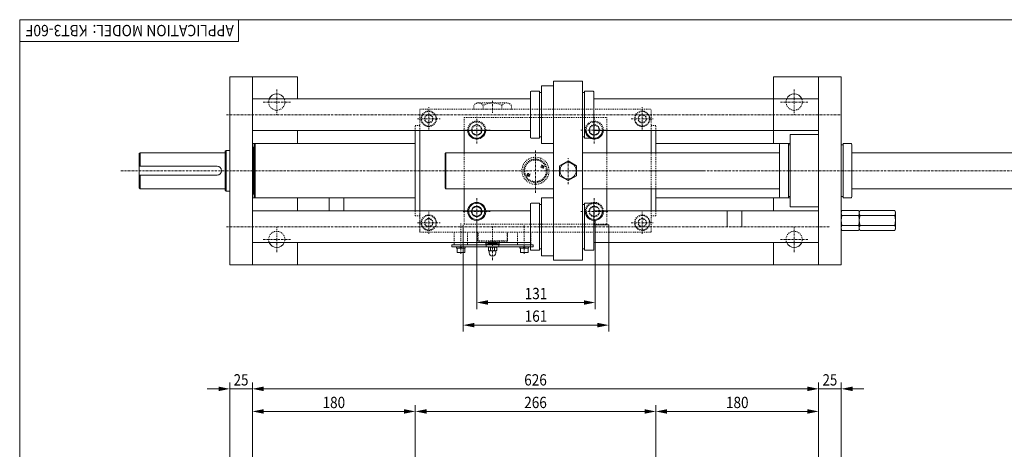
# Model space of a CAD drawing. Units: millimetres. Extents: x 4524 to 6525, y -27799 to -26399.
# Drawn here: x 4524 to 5613, y -26874 to -26399 of the extents above; entities that cross this region are included whole.
import ezdxf
from ezdxf.enums import TextEntityAlignment as Align

# ---------------------------------------------------------------- set-up
doc = ezdxf.new("R2010")
doc.units = ezdxf.units.MM
for name, pattern in [('AUSGEZOGEN', [0]), ('MegaCAD_LTYPE2', [2, 1, -1]), ('MegaCAD_LTYPE4', [4, 2.25, -0.75, 0.25, -0.75])]:
    doc.linetypes.add(name, pattern=pattern)
for name, color, linetype in [('DOORS', 7, 'Continuous'), ('ELECTRICS', 7, 'Continuous'), ('Layer21', 7, 'Continuous'), ('Layer31', 7, 'Continuous'), ('Layer41', 7, 'Continuous'), ('Layer51', 7, 'Continuous'), ('WALL', 7, 'Continuous'), ('WHITE', 7, 'Continuous')]:
    doc.layers.add(name, color=color, linetype=linetype)
doc.styles.add('µ¸¿òÃ¼', font='GULIM.TTC')
doc.dimstyles.new('ISO-25', dxfattribs={"dimtxt": 2.5, "dimasz": 2.5, "dimexe": 1.25, "dimexo": 0.625, "dimtad": 1, "dimtxsty": 'Standard', "dimcen": 2.5, "dimadec": 0, "dimazin": 0, "dimtfac": 1, "dimtmove": 0, "dimatfit": 3, "dimfxl": 0, "dimarcsym": 0})

# ---------------------------------------------------------------- blocks, each defined once
blk = doc.blocks.new('*D31')
at = {"layer": 'Layer51', "linetype": 'AUSGEZOGEN', "lineweight": 0}
for points in [[(5029.8, -26711.7), (5042.3, -26714.2), (5042.3, -26709.2)], [(5160.8, -26711.7), (5148.3, -26709.2), (5148.3, -26714.2)]]:
    blk.add_hatch(color=96, dxfattribs=at).paths.add_polyline_path(points, flags=0)
at = {"layer": 'Layer51', "color": 96, "linetype": 'AUSGEZOGEN', "lineweight": 0}
for p, q in [((5029.8, -26620.9), (5029.8, -26718.9)), ((5160.8, -26620.9), (5160.8, -26718.9)), ((5148.3, -26711.7), (5042.3, -26711.7))]:
    blk.add_line(p, q, dxfattribs=at)
at = {"layer": 'Layer51', "color": 96, "linetype": 'AUSGEZOGEN', "lineweight": 0, "style": 'µ¸¿òÃ¼', "width": 1.117318}
blk.add_text('131', height=12.5, dxfattribs=at).set_placement((5082.8, -26708), (5107.8, -26708), align=Align.FIT)
blk = doc.blocks.new('*D32')
at = {"layer": 'Layer51', "linetype": 'AUSGEZOGEN', "lineweight": 0}
for points in [[(5014.8, -26736.7), (5027.3, -26739.2), (5027.3, -26734.2)], [(5175.8, -26736.7), (5163.3, -26734.2), (5163.3, -26739.2)]]:
    blk.add_hatch(color=96, dxfattribs=at).paths.add_polyline_path(points, flags=0)
at = {"layer": 'Layer51', "color": 96, "linetype": 'AUSGEZOGEN', "lineweight": 0}
for p, q in [((5014.8, -26625.9), (5014.8, -26743.9)), ((5175.8, -26625.9), (5175.8, -26743.9)), ((5027.3, -26736.7), (5163.3, -26736.7))]:
    blk.add_line(p, q, dxfattribs=at)
at = {"layer": 'Layer51', "color": 96, "linetype": 'AUSGEZOGEN', "lineweight": 0, "style": 'µ¸¿òÃ¼', "width": 1.117318}
blk.add_text('161', height=12.5, dxfattribs=at).set_placement((5082.8, -26733), (5107.8, -26733), align=Align.FIT)
blk = doc.blocks.new('*D38')
at = {"layer": 'Layer51', "linetype": 'AUSGEZOGEN', "lineweight": 0}
for points in [[(4961.8, -26832.2), (4974.3, -26834.7), (4974.3, -26829.7)], [(5227.8, -26832.2), (5215.3, -26829.7), (5215.3, -26834.7)]]:
    blk.add_hatch(color=96, dxfattribs=at).paths.add_polyline_path(points, flags=0)
at = {"layer": 'Layer51', "color": 96, "linetype": 'AUSGEZOGEN', "lineweight": 0}
for p, q in [((4961.8, -27025.8), (4961.8, -26825.1)), ((4974.3, -26832.2), (5215.3, -26832.2)), ((5227.8, -27025.8), (5227.8, -26825.1))]:
    blk.add_line(p, q, dxfattribs=at)
at = {"layer": 'Layer51', "color": 96, "linetype": 'AUSGEZOGEN', "lineweight": 0, "style": 'µ¸¿òÃ¼', "width": 1.0005}
blk.add_text('266', height=12.5, dxfattribs=at).set_placement((5082.3, -26828.5), (5107.3, -26828.5), align=Align.FIT)
blk = doc.blocks.new('*D39')
at = {"layer": 'Layer51', "linetype": 'AUSGEZOGEN', "lineweight": 0}
for points in [[(4781.8, -26807.2), (4794.3, -26809.7), (4794.3, -26804.7)], [(5407.8, -26807.2), (5395.3, -26804.7), (5395.3, -26809.7)]]:
    blk.add_hatch(color=96, dxfattribs=at).paths.add_polyline_path(points, flags=0)
at = {"layer": 'Layer51', "color": 96, "linetype": 'AUSGEZOGEN', "lineweight": 0}
for p, q in [((4781.8, -26893.8), (4781.8, -26800.1)), ((5407.8, -26893.8), (5407.8, -26800.1)), ((4794.3, -26807.2), (5395.3, -26807.2))]:
    blk.add_line(p, q, dxfattribs=at)
at = {"layer": 'Layer51', "color": 96, "linetype": 'AUSGEZOGEN', "lineweight": 0, "style": 'µ¸¿òÃ¼', "width": 1.0005}
blk.add_text('626', height=12.5, dxfattribs=at).set_placement((5082.3, -26803.5), (5107.3, -26803.5), align=Align.FIT)
blk = doc.blocks.new('*D52')
at = {"layer": 'Layer51', "linetype": 'AUSGEZOGEN', "lineweight": 0}
for points in [[(5407.8, -26807.2), (5395.3, -26804.7), (5395.3, -26809.7)], [(5432.8, -26807.2), (5445.3, -26809.7), (5445.3, -26804.7)]]:
    blk.add_hatch(color=96, dxfattribs=at).paths.add_polyline_path(points, flags=0)
at = {"layer": 'Layer51', "color": 96, "linetype": 'AUSGEZOGEN', "lineweight": 0}
for p, q in [((5407.8, -26893.8), (5407.8, -26800.1)), ((5432.8, -26893.8), (5432.8, -26800.1)), ((5395.3, -26807.2), (5382.8, -26807.2)), ((5407.8, -26807.2), (5432.8, -26807.2)), ((5445.3, -26807.2), (5457.8, -26807.2))]:
    blk.add_line(p, q, dxfattribs=at)
at = {"layer": 'Layer51', "color": 96, "linetype": 'AUSGEZOGEN', "lineweight": 0, "style": 'µ¸¿òÃ¼', "width": 0.993125}
blk.add_text('25', height=12.5, dxfattribs=at).set_placement((5412.1, -26803.5), (5428.4, -26803.5), align=Align.FIT)
blk = doc.blocks.new('*D53')
at = {"layer": 'Layer51', "linetype": 'AUSGEZOGEN', "lineweight": 0}
for points in [[(4756.8, -26807.2), (4744.3, -26804.7), (4744.3, -26809.7)], [(4781.8, -26807.2), (4794.3, -26809.7), (4794.3, -26804.7)]]:
    blk.add_hatch(color=96, dxfattribs=at).paths.add_polyline_path(points, flags=0)
at = {"layer": 'Layer51', "color": 96, "linetype": 'AUSGEZOGEN', "lineweight": 0}
for p, q in [((4756.8, -26893.8), (4756.8, -26800.1)), ((4781.8, -26893.8), (4781.8, -26800.1)), ((4744.3, -26807.2), (4731.8, -26807.2)), ((4781.8, -26807.2), (4756.8, -26807.2)), ((4794.3, -26807.2), (4806.8, -26807.2))]:
    blk.add_line(p, q, dxfattribs=at)
at = {"layer": 'Layer51', "color": 96, "linetype": 'AUSGEZOGEN', "lineweight": 0, "style": 'µ¸¿òÃ¼', "width": 0.993125}
blk.add_text('25', height=12.5, dxfattribs=at).set_placement((4761.1, -26803.5), (4777.4, -26803.5), align=Align.FIT)
blk = doc.blocks.new('*D54')
at = {"layer": 'Layer51', "linetype": 'AUSGEZOGEN', "lineweight": 0}
for points in [[(5227.8, -26832.2), (5240.3, -26834.7), (5240.3, -26829.7)], [(5407.8, -26832.2), (5395.3, -26829.7), (5395.3, -26834.7)]]:
    blk.add_hatch(color=96, dxfattribs=at).paths.add_polyline_path(points, flags=0)
at = {"layer": 'Layer51', "color": 96, "linetype": 'AUSGEZOGEN', "lineweight": 0}
for p, q in [((5227.8, -27025.8), (5227.8, -26825.1)), ((5240.3, -26832.2), (5395.3, -26832.2)), ((5407.8, -26893.8), (5407.8, -26825.1))]:
    blk.add_line(p, q, dxfattribs=at)
at = {"layer": 'Layer51', "color": 96, "linetype": 'AUSGEZOGEN', "lineweight": 0, "style": 'µ¸¿òÃ¼', "width": 1.008573}
blk.add_text('180', height=12.5, dxfattribs=at).set_placement((5305.3, -26828.5), (5330.3, -26828.5), align=Align.FIT)
blk = doc.blocks.new('*D55')
at = {"layer": 'Layer51', "linetype": 'AUSGEZOGEN', "lineweight": 0}
for points in [[(4781.8, -26832.2), (4794.3, -26834.7), (4794.3, -26829.7)], [(4961.8, -26832.2), (4949.3, -26829.7), (4949.3, -26834.7)]]:
    blk.add_hatch(color=96, dxfattribs=at).paths.add_polyline_path(points, flags=0)
at = {"layer": 'Layer51', "color": 96, "linetype": 'AUSGEZOGEN', "lineweight": 0}
for p, q in [((4781.8, -26893.8), (4781.8, -26825.1)), ((4949.3, -26832.2), (4794.3, -26832.2)), ((4961.8, -27025.8), (4961.8, -26825.1))]:
    blk.add_line(p, q, dxfattribs=at)
at = {"layer": 'Layer51', "color": 96, "linetype": 'AUSGEZOGEN', "lineweight": 0, "style": 'µ¸¿òÃ¼', "width": 1.008573}
blk.add_text('180', height=12.5, dxfattribs=at).set_placement((4859.3, -26828.5), (4884.3, -26828.5), align=Align.FIT)

msp = doc.modelspace()

# ---------------------------------------------------------------- linework, layer by layer
at = {"color": 1, "linetype": 'AUSGEZOGEN', "lineweight": 0}
for p, q in [((5146.751, -26466.94), (5146.751, -26486.44)), ((5089.101, -26478.64), (5089.101, -26486.44)), ((5089.801, -26477.94), (5099.351, -26477.94)), ((5099.351, -26477.94), (5099.351, -26486.44)), ((5099.351, -26479.44), (5101.451, -26479.44)), ((5146.751, -26479.44), (5148.851, -26479.44)), ((5148.851, -26477.94), (5148.851, -26486.44)), ((5148.851, -26477.94), (5158.401, -26477.94)), ((5159.101, -26478.64), (5159.101, -26486.44)), ((4781.751, -26486.44), (5089.101, -26486.44)), ((5089.101, -26486.44), (5089.101, -26521.44)), ((5099.351, -26486.44), (5099.351, -26521.44)), ((5146.751, -26486.44), (5146.751, -26521.44)), ((5148.851, -26486.44), (5148.851, -26521.44)), ((5159.101, -26486.44), (5407.751, -26486.44)), ((5159.101, -26486.44), (5159.101, -26521.44)), ((4781.751, -26521.44), (5089.101, -26521.44)), ((5089.101, -26521.44), (5089.101, -26529.24)), ((5099.351, -26521.44), (5099.351, -26529.94)), ((5146.751, -26521.44), (5146.751, -26545.94)), ((5148.851, -26521.44), (5148.851, -26529.94)), ((5159.101, -26521.44), (5407.751, -26521.44)), ((5159.101, -26521.44), (5159.101, -26529.24)), ((5089.801, -26529.94), (5099.351, -26529.94)), ((5099.351, -26528.44), (5101.451, -26528.44)), ((5146.751, -26528.44), (5148.851, -26528.44)), ((5148.851, -26529.94), (5158.401, -26529.94)), ((5146.751, -26545.94), (5146.751, -26565.94)), ((5146.751, -26565.94), (5146.751, -26585.94)), ((5146.751, -26585.94), (5146.751, -26610.44)), ((5089.101, -26602.64), (5089.101, -26610.44)), ((5089.801, -26601.94), (5099.351, -26601.94)), ((5099.351, -26601.94), (5099.351, -26610.44)), ((5099.351, -26603.44), (5101.451, -26603.44)), ((5146.751, -26603.44), (5148.851, -26603.44)), ((5148.851, -26601.94), (5148.851, -26610.44)), ((5148.851, -26601.94), (5158.401, -26601.94)), ((5159.101, -26602.64), (5159.101, -26610.44)), ((4781.751, -26610.44), (5089.101, -26610.44)), ((5089.101, -26610.44), (5089.101, -26645.44)), ((5099.351, -26610.44), (5099.351, -26645.44)), ((5146.751, -26610.44), (5146.751, -26645.44)), ((5148.851, -26610.44), (5148.851, -26645.44)), ((5159.101, -26610.44), (5407.751, -26610.44)), ((5159.101, -26610.44), (5159.101, -26645.44)), ((4781.751, -26645.44), (5089.101, -26645.44)), ((5089.101, -26645.44), (5089.101, -26653.24)), ((5099.351, -26645.44), (5099.351, -26653.94)), ((5146.751, -26645.44), (5146.751, -26664.94)), ((5148.851, -26645.44), (5148.851, -26653.94)), ((5159.101, -26645.44), (5407.751, -26645.44)), ((5159.101, -26645.44), (5159.101, -26653.24)), ((5089.801, -26653.94), (5099.351, -26653.94)), ((5099.351, -26652.44), (5101.451, -26652.44)), ((5146.751, -26652.44), (5148.851, -26652.44)), ((5148.851, -26653.94), (5158.401, -26653.94))]:
    msp.add_line(p, q, dxfattribs=at)
at = {"color": 7, "linetype": 'MegaCAD_LTYPE2', "lineweight": 0}
for p, q in [((5026.451, -26497.94), (5026.451, -26493.649)), ((5062.851, -26490.94), (5031.651, -26490.94)), ((5036.851, -26497.94), (5036.851, -26493.649)), ((5057.651, -26497.94), (5057.651, -26493.649)), ((5068.051, -26497.94), (5068.051, -26493.649)), ((5068.051, -26497.94), (5026.451, -26497.94))]:
    msp.add_line(p, q, dxfattribs=at)
at = {"color": 1, "linetype": 'MegaCAD_LTYPE4', "lineweight": 0}
for p, q in [((5047.251, -26488.44), (5047.251, -26501.873)), ((5104.419, -26560.358), (5100.67, -26562.522)), ((5103.627, -26563.314), (5101.463, -26559.565)), ((5085.082, -26571.522), (5088.831, -26569.358)), ((5088.039, -26572.314), (5085.874, -26568.565))]:
    msp.add_line(p, q, dxfattribs=at)
at = {"color": 6, "linetype": 'AUSGEZOGEN', "lineweight": 0}
for p, q in [((5364.601, -26536.94), (5364.601, -26545.94)), ((5365.601, -26535.94), (5374.351, -26535.94)), ((5374.351, -26535.94), (5374.351, -26595.94)), ((5374.351, -26537.44), (5376.451, -26537.44)), ((5376.451, -26535.94), (5376.451, -26595.94)), ((5432.751, -26535.94), (5432.751, -26595.94)), ((5432.751, -26537.44), (5434.851, -26537.44)), ((5434.851, -26535.94), (5434.851, -26595.94)), ((5434.851, -26535.94), (5443.601, -26535.94)), ((5444.601, -26536.94), (5444.601, -26594.94)), ((4995.751, -26545.94), (5114.751, -26545.94)), ((5146.751, -26545.94), (5364.601, -26545.94)), ((5364.601, -26545.94), (5364.601, -26585.94)), ((5444.601, -26545.94), (5973.606, -26545.94)), ((4995.751, -26585.94), (5114.751, -26585.94)), ((5146.751, -26585.94), (5364.601, -26585.94)), ((5364.601, -26585.94), (5364.601, -26594.94)), ((5444.601, -26585.94), (5973.606, -26585.94)), ((5365.601, -26595.94), (5374.351, -26595.94)), ((5374.351, -26594.44), (5376.451, -26594.44)), ((5432.751, -26594.44), (5434.851, -26594.44)), ((5434.851, -26595.94), (5443.601, -26595.94))]:
    msp.add_line(p, q, dxfattribs=at)
at = {"color": 7, "linetype": 'AUSGEZOGEN', "lineweight": 0}
for p, q in [((4756.751, -26543.44), (4752.751, -26543.44)), ((4756.751, -26588.44), (4752.751, -26588.44)), ((5007.551, -26651.44), (5007.551, -26649.94)), ((5012.687, -26651.44), (5011.187, -26649.94)), ((5016.951, -26651.44), (5016.951, -26649.94)), ((5077.551, -26651.44), (5077.551, -26649.94)), ((5082.687, -26651.44), (5081.187, -26649.94)), ((5086.951, -26651.44), (5086.951, -26649.94))]:
    msp.add_line(p, q, dxfattribs=at)
for centre, start, end in [((4808.751, -26489.94), 22.88538, 157.11462), ((5380.751, -26489.94), 22.88538, 157.11462), ((4808.751, -26641.94), 202.88538, 337.11462), ((5380.751, -26641.94), 202.88538, 337.11462)]:
    msp.add_arc(centre, 9, start, end, dxfattribs=at)
at = {"color": 1, "linetype": 'AUSGEZOGEN', "lineweight": 0}
for centre, start, end in [((5090.821, -26479.66), 120.671998, 149.329), ((5157.38, -26479.66), 30.670599, 59.328601), ((5090.821, -26528.22), 210.671, 239.328999), ((5157.38, -26528.22), 300.672, 329.329001), ((5090.821, -26603.66), 120.671998, 149.329), ((5157.38, -26603.66), 30.670599, 59.328601), ((5090.821, -26652.22), 210.671, 239.328999), ((5157.38, -26652.22), 300.672, 329.329001)]:
    msp.add_arc(centre, 2, start, end, dxfattribs=at)
at = {"color": 7, "linetype": 'MegaCAD_LTYPE2', "lineweight": 0}
for centre, radius, start, end in [((4808.751, -26489.94), 9, 157.11462, 0), ((4808.751, -26489.94), 9, 0, 22.88538), ((5031.651, -26497.284), 6.345, 34.957054, 145.042946), ((5047.251, -26512.254), 21.315, 60.795564, 119.204436), ((5062.851, -26497.284), 6.345, 34.957054, 145.042946), ((5380.751, -26489.94), 9, 157.11462, 0), ((5380.751, -26489.94), 9, 0, 22.88538), ((4808.751, -26641.94), 9, 0, 202.88538), ((5380.751, -26641.94), 9, 0, 202.88538), ((4808.751, -26641.94), 9, 337.11462, 360), ((5380.751, -26641.94), 9, 337.11462, 0)]:
    msp.add_arc(centre, radius, start, end, dxfattribs=at)
at = {"color": 6, "linetype": 'AUSGEZOGEN', "lineweight": 0}
for centre, start, end in [((5366.423, -26537.763), 114.294999, 155.704995), ((5442.778, -26537.763), 24.2953, 65.705102), ((5366.423, -26594.117), 204.295005, 245.705001), ((5442.778, -26594.117), 294.295001, 335.705)]:
    msp.add_arc(centre, 2, start, end, dxfattribs=at)
at = {"layer": 'DOORS', "color": 7, "linetype": 'AUSGEZOGEN', "lineweight": 0}
for p, q in [((4524.5, -27798.828), (4524.5, -26398.828)), ((4524.5, -26398.828), (6524.5, -26398.828)), ((4766.455, -26422.828), (4766.455, -26398.828)), ((4766.455, -26422.828), (4524.5, -26422.828))]:
    msp.add_line(p, q, dxfattribs=at)
at = {"layer": 'DOORS', "color": 1, "linetype": 'MegaCAD_LTYPE2', "lineweight": 0}
msp.add_line((5047.251, -26645.44), (5047.251, -26627.318), dxfattribs=at)
at = {"layer": 'DOORS', "color": 1, "linetype": 'MegaCAD_LTYPE4', "lineweight": 0}
msp.add_line((5047.251, -26664.94), (5047.251, -26645.44), dxfattribs=at)
at = {"layer": 'ELECTRICS', "color": 7, "linetype": 'AUSGEZOGEN', "lineweight": 0}
for p, q in [((4756.751, -26669.94), (4756.751, -26461.94)), ((4756.751, -26461.94), (4831.751, -26461.94)), ((4781.751, -26486.44), (4781.751, -26461.94)), ((4831.751, -26466.44), (4831.751, -26461.94)), ((5357.751, -26486.44), (5357.751, -26461.94)), ((5357.751, -26461.94), (5432.751, -26461.94)), ((5407.751, -26486.44), (5407.751, -26461.94)), ((5432.751, -26669.94), (5432.751, -26461.94)), ((4831.751, -26486.44), (4831.751, -26466.44)), ((5101.451, -26471.94), (5114.751, -26471.94)), ((5101.451, -26471.94), (5101.451, -26486.44)), ((5114.751, -26486.44), (5114.751, -26466.94)), ((5114.751, -26466.94), (5146.751, -26466.94)), ((5146.751, -26486.44), (5146.751, -26466.94)), ((4781.751, -26521.44), (4781.751, -26486.44)), ((4831.751, -26486.44), (4831.751, -26486.44)), ((5101.451, -26486.44), (5101.451, -26521.44)), ((5114.751, -26521.44), (5114.751, -26486.44)), ((5146.751, -26521.44), (5146.751, -26486.44)), ((5357.751, -26496.44), (5357.751, -26486.44)), ((5407.751, -26521.44), (5407.751, -26486.44)), ((5357.751, -26521.44), (5357.751, -26496.44)), ((5114.751, -26521.44), (5114.751, -26506.94)), ((5146.751, -26521.44), (5146.751, -26506.94)), ((4781.751, -26610.44), (4781.751, -26521.44)), ((4831.751, -26535.94), (4831.751, -26521.44)), ((4831.751, -26521.44), (4831.751, -26521.44)), ((4961.751, -26610.44), (4961.751, -26521.44)), ((4961.751, -26521.44), (4961.751, -26521.44)), ((4961.751, -26610.44), (4961.751, -26521.44)), ((4966.751, -26610.44), (4966.751, -26521.44)), ((4966.751, -26521.44), (4966.751, -26521.44)), ((4966.751, -26610.44), (4966.751, -26521.44)), ((5015.751, -26545.94), (5015.751, -26521.44)), ((5101.451, -26521.44), (5101.451, -26535.94)), ((5114.751, -26545.94), (5114.751, -26521.44)), ((5114.751, -26545.94), (5114.751, -26521.44)), ((5146.751, -26545.94), (5146.751, -26521.44)), ((5146.751, -26545.94), (5146.751, -26521.44)), ((5173.751, -26545.94), (5173.751, -26521.44)), ((5222.751, -26545.94), (5222.751, -26521.44)), ((5227.751, -26545.94), (5227.751, -26521.44)), ((5357.751, -26535.94), (5357.751, -26521.44)), ((5376.451, -26525.94), (5407.751, -26525.94)), ((5376.451, -26525.94), (5376.451, -26605.94)), ((5407.751, -26610.44), (5407.751, -26521.44)), ((4781.751, -26535.94), (4961.751, -26535.94)), ((4783.751, -26536.94), (4784.751, -26535.94)), ((4783.751, -26594.94), (4783.751, -26536.94)), ((4784.751, -26535.94), (4961.751, -26535.94)), ((4784.751, -26535.94), (4784.751, -26595.94)), ((5101.451, -26535.94), (5114.751, -26535.94)), ((5227.751, -26535.94), (5376.451, -26535.94)), ((4656.751, -26546.94), (4657.751, -26545.94)), ((4656.751, -26584.94), (4656.751, -26546.94)), ((4657.751, -26545.94), (4751.751, -26545.94)), ((4657.751, -26545.94), (4657.751, -26560.94)), ((4752.751, -26543.44), (4751.751, -26544.44)), ((4751.751, -26544.44), (4751.751, -26587.44)), ((4752.751, -26543.44), (4752.751, -26588.44)), ((4781.751, -26540.94), (4782.751, -26539.94)), ((4781.751, -26590.94), (4781.751, -26540.94)), ((4782.751, -26539.94), (4783.751, -26539.94)), ((4782.751, -26539.94), (4782.751, -26591.94)), ((5114.751, -26585.94), (5114.751, -26545.94)), ((5114.751, -26585.94), (5114.751, -26545.94)), ((5146.751, -26585.94), (5146.751, -26545.94)), ((5146.751, -26585.94), (5146.751, -26545.94)), ((4656.751, -26560.94), (4742.751, -26560.94)), ((4656.751, -26570.94), (4742.751, -26570.94)), ((4657.751, -26570.94), (4657.751, -26585.94)), ((4656.751, -26584.94), (4657.751, -26585.94)), ((4657.751, -26585.94), (4751.751, -26585.94)), ((4752.751, -26588.44), (4751.751, -26587.44)), ((4782.751, -26591.94), (4781.751, -26590.94)), ((4782.751, -26591.94), (4783.751, -26591.94)), ((5015.751, -26610.44), (5015.751, -26585.94)), ((5114.751, -26610.44), (5114.751, -26585.94)), ((5114.751, -26610.44), (5114.751, -26585.94)), ((5146.751, -26610.44), (5146.751, -26585.94)), ((5146.751, -26610.44), (5146.751, -26585.94)), ((5173.751, -26610.44), (5173.751, -26585.94)), ((5222.751, -26610.44), (5222.751, -26585.94)), ((5227.751, -26610.44), (5227.751, -26585.94)), ((4781.751, -26595.94), (4961.751, -26595.94)), ((4783.751, -26594.94), (4784.751, -26595.94)), ((4784.751, -26595.94), (4961.751, -26595.94)), ((4831.751, -26610.44), (4831.751, -26595.94)), ((4866.751, -26610.44), (4866.751, -26595.94)), ((4882.751, -26610.44), (4882.751, -26595.94)), ((5101.451, -26595.94), (5114.751, -26595.94)), ((5101.451, -26595.94), (5101.451, -26610.44)), ((5227.751, -26595.94), (5376.451, -26595.94)), ((5357.751, -26610.44), (5357.751, -26595.94)), ((4781.751, -26645.44), (4781.751, -26610.44)), ((4831.751, -26610.44), (4831.751, -26610.44)), ((4866.751, -26610.44), (4866.751, -26610.44)), ((4882.751, -26610.44), (4882.751, -26610.44)), ((4961.751, -26610.44), (4961.751, -26610.44)), ((4966.751, -26610.44), (4966.751, -26610.44)), ((5101.451, -26610.44), (5101.451, -26645.44)), ((5114.751, -26645.44), (5114.751, -26610.44)), ((5114.751, -26624.94), (5114.751, -26610.44)), ((5146.751, -26645.44), (5146.751, -26610.44)), ((5146.751, -26624.94), (5146.751, -26610.44)), ((5306.751, -26627.94), (5306.751, -26610.44)), ((5306.751, -26610.44), (5306.751, -26610.44)), ((5322.751, -26627.94), (5322.751, -26610.44)), ((5322.751, -26610.44), (5322.751, -26610.44)), ((5357.751, -26610.44), (5357.751, -26610.44)), ((5376.451, -26605.94), (5407.751, -26605.94)), ((5407.751, -26645.44), (5407.751, -26610.44)), ((5159.101, -26625.94), (5175.751, -26625.94)), ((5357.751, -26627.94), (5357.751, -26627.658)), ((4781.751, -26669.94), (4781.751, -26645.44)), ((4831.751, -26669.94), (4831.751, -26645.44)), ((4831.751, -26645.44), (4831.751, -26645.44)), ((5004.751, -26647.94), (5004.751, -26645.44)), ((5019.751, -26647.94), (5019.751, -26645.44)), ((5039.751, -26647.94), (5039.751, -26645.44)), ((5039.751, -26646.94), (5054.751, -26646.94)), ((5042.251, -26646.44), (5052.251, -26646.44)), ((5042.251, -26646.94), (5042.251, -26646.44)), ((5052.251, -26646.94), (5052.251, -26646.44)), ((5054.751, -26647.94), (5054.751, -26645.44)), ((5074.751, -26647.94), (5074.751, -26645.44)), ((5089.751, -26647.94), (5089.751, -26645.44)), ((5101.451, -26645.44), (5101.451, -26659.94)), ((5114.751, -26664.94), (5114.751, -26645.44)), ((5146.751, -26664.94), (5146.751, -26645.44)), ((5357.751, -26669.94), (5357.751, -26645.44)), ((5357.751, -26645.44), (5357.751, -26645.44)), ((5407.751, -26669.94), (5407.751, -26645.44)), ((5002.299, -26647.94), (5092.202, -26647.94)), ((5002.299, -26649.94), (5002.299, -26647.94)), ((5002.299, -26649.94), (5092.202, -26649.94)), ((5040.251, -26649.94), (5040.251, -26647.94)), ((5042.251, -26650.44), (5042.251, -26649.94)), ((5042.251, -26650.44), (5052.251, -26650.44)), ((5052.251, -26650.44), (5052.251, -26649.94)), ((5054.251, -26649.94), (5054.251, -26647.94)), ((5092.202, -26649.94), (5092.202, -26647.94)), ((5101.451, -26659.94), (5114.751, -26659.94)), ((5114.751, -26664.94), (5146.751, -26664.94)), ((4756.751, -26669.94), (4831.751, -26669.94)), ((4831.751, -26669.94), (5357.751, -26669.94)), ((5357.751, -26669.94), (5432.751, -26669.94))]:
    msp.add_line(p, q, dxfattribs=at)
at = {"layer": 'ELECTRICS', "color": 1, "linetype": 'MegaCAD_LTYPE4', "lineweight": 0}
for p, q in [((4808.751, -26486.44), (4808.751, -26475.94)), ((5380.751, -26486.44), (5380.751, -26475.94)), ((4793.751, -26489.94), (4823.751, -26489.94)), ((5365.751, -26489.94), (5395.751, -26489.94)), ((4753, -26503.94), (5432.751, -26503.94)), ((5094.751, -26545.94), (5094.751, -26543.264)), ((5094.751, -26585.94), (5094.751, -26545.94)), ((4636.375, -26565.94), (5988.792, -26565.94)), ((5222.751, -26565.94), (5279.983, -26565.94)), ((5224.751, -26565.94), (5261.983, -26565.94)), ((5094.751, -26590.264), (5094.751, -26585.94)), ((4753, -26627.94), (5420.363, -26627.94)), ((5380.751, -26645.44), (5380.751, -26627.94)), ((4793.751, -26641.94), (4823.751, -26641.94)), ((4808.751, -26655.94), (4808.751, -26645.44)), ((5365.751, -26641.94), (5395.751, -26641.94)), ((5380.751, -26655.94), (5380.751, -26645.44))]:
    msp.add_line(p, q, dxfattribs=at)
at = {"layer": 'ELECTRICS', "color": 1, "linetype": 'MegaCAD_LTYPE2', "lineweight": 0}
for p, q in [((4808.751, -26503.94), (4808.751, -26486.44)), ((5380.751, -26503.94), (5380.751, -26486.44)), ((4808.751, -26645.44), (4808.751, -26627.94))]:
    msp.add_line(p, q, dxfattribs=at)
at = {"layer": 'ELECTRICS', "color": 7, "linetype": 'MegaCAD_LTYPE2', "lineweight": 0}
for p, q in [((4966.751, -26521.44), (4966.751, -26497.94)), ((4966.751, -26521.44), (4966.751, -26497.94)), ((4966.751, -26497.94), (5222.751, -26497.94)), ((5222.751, -26521.44), (5222.751, -26497.94)), ((4961.751, -26515.94), (4966.751, -26515.94)), ((4961.751, -26521.44), (4961.751, -26515.94)), ((5015.751, -26506.94), (5173.751, -26506.94)), ((5015.751, -26521.44), (5015.751, -26506.94)), ((5173.751, -26521.44), (5173.751, -26506.94)), ((5222.751, -26515.94), (5227.751, -26515.94)), ((5227.751, -26521.44), (5227.751, -26515.94)), ((4966.751, -26521.44), (4966.751, -26521.44)), ((5015.751, -26585.94), (5015.751, -26545.94)), ((5173.751, -26585.94), (5173.751, -26545.94)), ((5222.751, -26585.94), (5222.751, -26545.94)), ((5227.751, -26585.94), (5227.751, -26545.94)), ((4961.751, -26615.94), (4961.751, -26610.44)), ((4966.751, -26610.44), (4966.751, -26610.44)), ((4966.751, -26610.44), (4966.751, -26633.94)), ((4966.751, -26633.94), (4966.751, -26610.44)), ((5015.751, -26624.94), (5015.751, -26610.44)), ((5173.751, -26624.94), (5173.751, -26610.44)), ((5222.751, -26633.94), (5222.751, -26610.44)), ((5227.751, -26615.94), (5227.751, -26610.44)), ((4961.751, -26615.94), (4966.751, -26615.94)), ((5015.751, -26624.94), (5173.751, -26624.94)), ((5222.751, -26615.94), (5227.751, -26615.94)), ((4966.751, -26633.94), (5222.751, -26633.94)), ((5004.751, -26645.44), (5004.751, -26633.94)), ((5019.751, -26645.44), (5019.751, -26633.94)), ((5030.751, -26643.44), (5030.751, -26633.94)), ((5031.251, -26643.94), (5031.251, -26633.94)), ((5063.251, -26643.94), (5063.251, -26633.94)), ((5063.751, -26643.44), (5063.751, -26633.94)), ((5074.751, -26645.44), (5074.751, -26633.94)), ((5089.751, -26645.44), (5089.751, -26633.94)), ((5030.751, -26643.44), (5031.251, -26643.94)), ((5047.251, -26643.44), (5030.751, -26643.44)), ((5047.251, -26643.94), (5031.251, -26643.94)), ((5039.751, -26645.44), (5039.751, -26643.94)), ((5063.751, -26643.44), (5047.251, -26643.44)), ((5063.251, -26643.94), (5047.251, -26643.94)), ((5054.751, -26645.44), (5054.751, -26643.94)), ((5063.251, -26643.94), (5054.751, -26643.94)), ((5063.251, -26643.94), (5063.751, -26643.44))]:
    msp.add_line(p, q, dxfattribs=at)
at = {"layer": 'ELECTRICS', "color": 6, "linetype": 'AUSGEZOGEN', "lineweight": 0}
for p, q in [((4994.751, -26546.94), (4995.751, -26545.94)), ((4994.751, -26584.94), (4994.751, -26546.94)), ((4995.751, -26545.94), (4995.751, -26585.94)), ((4994.751, -26584.94), (4995.751, -26585.94))]:
    msp.add_line(p, q, dxfattribs=at)
at = {"layer": 'Layer21', "color": 1, "linetype": 'MegaCAD_LTYPE2', "lineweight": 0}
for p, q in [((5012.251, -26645.44), (5012.251, -26624.44)), ((5082.251, -26645.44), (5082.251, -26624.94))]:
    msp.add_line(p, q, dxfattribs=at)
at = {"layer": 'Layer21', "color": 1, "linetype": 'MegaCAD_LTYPE4', "lineweight": 0}
for p, q in [((5012.251, -26657.94), (5012.251, -26645.44)), ((5082.251, -26657.94), (5082.251, -26645.44))]:
    msp.add_line(p, q, dxfattribs=at)
at = {"layer": 'Layer21', "color": 7, "linetype": 'MegaCAD_LTYPE2', "lineweight": 0}
for centre, radius in [((5094.751, -26565.94), 15), ((5094.751, -26565.94), 13), ((5094.751, -26565.94), 12), ((5102.545, -26561.44), 1.4), ((5086.956, -26570.44), 1.4)]:
    msp.add_circle(centre, radius, dxfattribs=at)
at = {"layer": 'Layer21', "color": 7, "linetype": 'AUSGEZOGEN', "lineweight": 0}
msp.add_arc((4742.751, -26565.94), 5, 270, 90, dxfattribs=at)
at = {"layer": 'Layer31', "color": 7, "linetype": 'AUSGEZOGEN', "lineweight": 0}
for centre, radius, start, end in [((5043.651, -26645.729), 1, 163.198162, 180.000009), ((5042.851, -26646.241), 0.2, 180.000009, 269.999991), ((5051.651, -26646.241), 0.2, 269.999991, 0.000004), ((5050.851, -26645.729), 1, 0.000004, 16.801838)]:
    msp.add_arc(centre, radius, start, end, dxfattribs=at)
at = {"layer": 'Layer31', "color": 7, "linetype": 'MegaCAD_LTYPE2', "lineweight": 0}
for centre, start, end in [((5043.651, -26645.729), 116.426451, 163.198162), ((5050.851, -26645.729), 16.801838, 63.573552)]:
    msp.add_arc(centre, 1, start, end, dxfattribs=at)
at = {"layer": 'WALL', "color": 7, "linetype": 'MegaCAD_LTYPE2', "lineweight": 0}
for p, q in [((4976.751, -26503.821), (4972.751, -26506.13)), ((4972.751, -26506.13), (4972.751, -26510.749)), ((4980.751, -26506.13), (4976.751, -26503.821)), ((4980.751, -26510.749), (4980.751, -26506.13)), ((5212.751, -26503.821), (5208.751, -26506.13)), ((5208.751, -26506.13), (5208.751, -26510.749)), ((5216.751, -26506.13), (5212.751, -26503.821)), ((5216.751, -26510.749), (5216.751, -26506.13)), ((4972.751, -26510.749), (4976.751, -26513.059)), ((4976.751, -26513.059), (4980.751, -26510.749)), ((5029.751, -26515.166), (5024.751, -26518.053)), ((5034.751, -26518.053), (5029.751, -26515.166)), ((5159.751, -26515.166), (5154.751, -26518.053)), ((5164.751, -26518.053), (5159.751, -26515.166)), ((5208.751, -26510.749), (5212.751, -26513.059)), ((5212.751, -26513.059), (5216.751, -26510.749)), ((5024.751, -26518.053), (5024.751, -26521.44)), ((5034.751, -26521.44), (5034.751, -26518.053)), ((5154.751, -26518.053), (5154.751, -26521.44)), ((5164.751, -26521.44), (5164.751, -26518.053)), ((5159.751, -26605.166), (5154.751, -26608.053)), ((5154.751, -26608.053), (5154.751, -26610.44)), ((5154.751, -26610.44), (5154.751, -26613.827)), ((5154.751, -26613.827), (5159.751, -26616.713)), ((5164.751, -26608.053), (5159.751, -26605.166)), ((5159.751, -26616.713), (5164.751, -26613.827)), ((5164.751, -26610.44), (5164.751, -26608.053)), ((5164.751, -26613.827), (5164.751, -26610.44)), ((4976.751, -26618.821), (4972.751, -26621.13)), ((4972.751, -26621.13), (4972.751, -26625.749)), ((4972.751, -26625.749), (4976.751, -26628.059)), ((4980.751, -26621.13), (4976.751, -26618.821)), ((4976.751, -26628.059), (4980.751, -26625.749)), ((4980.751, -26625.749), (4980.751, -26621.13)), ((5212.751, -26618.821), (5208.751, -26621.13)), ((5208.751, -26621.13), (5208.751, -26625.749)), ((5208.751, -26625.749), (5212.751, -26628.059)), ((5216.751, -26621.13), (5212.751, -26618.821)), ((5212.751, -26628.059), (5216.751, -26625.749)), ((5216.751, -26625.749), (5216.751, -26621.13)), ((5046.751, -26643.897), (5046.751, -26644.278)), ((5046.751, -26644.278), (5047.751, -26644.278)), ((5047.751, -26643.897), (5047.751, -26644.278))]:
    msp.add_line(p, q, dxfattribs=at)
at = {"layer": 'WALL', "color": 7, "linetype": 'AUSGEZOGEN', "lineweight": 0}
for p, q in [((5024.751, -26521.44), (5024.751, -26523.827)), ((5024.751, -26523.827), (5029.751, -26526.713)), ((5029.751, -26526.713), (5034.751, -26523.827)), ((5034.751, -26523.827), (5034.751, -26521.44)), ((5154.751, -26521.44), (5154.751, -26523.827)), ((5154.751, -26523.827), (5159.751, -26526.713)), ((5159.751, -26526.713), (5164.751, -26523.827)), ((5164.751, -26523.827), (5164.751, -26521.44)), ((5130.751, -26554.97), (5121.251, -26560.455)), ((5121.251, -26560.455), (5121.251, -26571.425)), ((5140.251, -26560.455), (5130.751, -26554.97)), ((5140.251, -26571.425), (5140.251, -26560.455)), ((5121.251, -26571.425), (5130.751, -26576.909)), ((5130.751, -26576.909), (5140.251, -26571.425)), ((5029.751, -26605.166), (5024.751, -26608.053)), ((5024.751, -26608.053), (5024.751, -26610.44)), ((5024.751, -26610.44), (5024.751, -26613.827)), ((5024.751, -26613.827), (5029.751, -26616.713)), ((5034.751, -26608.053), (5029.751, -26605.166)), ((5029.751, -26616.713), (5034.751, -26613.827)), ((5034.751, -26610.44), (5034.751, -26608.053)), ((5034.751, -26613.827), (5034.751, -26610.44)), ((5432.751, -26611.44), (5433.599, -26609.97)), ((5432.751, -26630.44), (5432.751, -26611.44)), ((5433.599, -26609.97), (5451.902, -26609.97)), ((5452.751, -26611.44), (5451.902, -26609.97)), ((5452.751, -26611.44), (5453.599, -26609.97)), ((5452.751, -26611.44), (5452.751, -26630.44)), ((5452.751, -26630.44), (5452.751, -26611.44)), ((5453.599, -26609.97), (5491.902, -26609.97)), ((5492.751, -26611.44), (5491.902, -26609.97)), ((5492.751, -26611.44), (5492.751, -26630.44)), ((5433.599, -26615.455), (5451.902, -26615.455)), ((5453.599, -26615.455), (5491.902, -26615.455)), ((5432.751, -26630.44), (5433.599, -26631.909)), ((5433.599, -26626.425), (5451.902, -26626.425)), ((5433.599, -26631.909), (5451.902, -26631.909)), ((5452.751, -26630.44), (5451.902, -26631.909)), ((5452.751, -26630.44), (5453.599, -26631.909)), ((5453.599, -26626.425), (5491.902, -26626.425)), ((5453.599, -26631.909), (5491.902, -26631.909)), ((5492.751, -26630.44), (5491.902, -26631.909)), ((5042.651, -26645.729), (5042.651, -26646.241)), ((5051.851, -26645.729), (5051.851, -26646.241)), ((5016.951, -26651.44), (5007.551, -26651.44)), ((5016.501, -26651.44), (5008.001, -26651.44)), ((5008.001, -26655.94), (5008.001, -26651.44)), ((5016.001, -26656.44), (5008.501, -26656.44)), ((5013.341, -26651.44), (5011.841, -26649.94)), ((5016.501, -26655.94), (5016.501, -26651.44)), ((5043.251, -26650.44), (5042.632, -26650.797)), ((5042.632, -26654.082), (5042.632, -26650.797)), ((5043.251, -26654.44), (5042.632, -26654.082)), ((5051.251, -26650.44), (5043.251, -26650.44)), ((5051.251, -26654.44), (5043.251, -26654.44)), ((5043.501, -26654.44), (5043.501, -26656.69)), ((5044.941, -26654.082), (5044.941, -26650.797)), ((5049.56, -26654.082), (5049.56, -26650.797)), ((5051.001, -26654.44), (5051.001, -26656.69)), ((5051.251, -26650.44), (5051.87, -26650.797)), ((5051.251, -26654.44), (5051.87, -26654.082)), ((5051.87, -26654.082), (5051.87, -26650.797)), ((5086.951, -26651.44), (5077.551, -26651.44)), ((5086.501, -26651.44), (5078.001, -26651.44)), ((5078.001, -26655.94), (5078.001, -26651.44)), ((5086.001, -26656.44), (5078.501, -26656.44)), ((5083.341, -26651.44), (5081.841, -26649.94)), ((5086.501, -26655.94), (5086.501, -26651.44))]:
    msp.add_line(p, q, dxfattribs=at)
for points in [[(5042.632, -26650.797), (5042.863, -26650.692), (5043.094, -26650.594), (5043.325, -26650.514), (5043.556, -26650.459), (5043.787, -26650.44), (5044.018, -26650.459), (5044.248, -26650.514), (5044.479, -26650.594), (5044.71, -26650.692), (5044.941, -26650.797)], [(5042.632, -26654.082), (5042.863, -26654.188), (5043.094, -26654.285), (5043.325, -26654.366), (5043.556, -26654.42), (5043.787, -26654.44), (5044.018, -26654.42), (5044.248, -26654.366), (5044.479, -26654.285), (5044.71, -26654.188), (5044.941, -26654.082)], [(5044.941, -26650.797), (5045.403, -26650.692), (5045.865, -26650.594), (5046.327, -26650.514), (5046.789, -26650.459), (5047.251, -26650.44), (5047.713, -26650.459), (5048.174, -26650.514), (5048.636, -26650.594), (5049.098, -26650.692), (5049.56, -26650.797)], [(5044.941, -26654.082), (5045.403, -26654.188), (5045.865, -26654.285), (5046.327, -26654.366), (5046.789, -26654.42), (5047.251, -26654.44), (5047.713, -26654.42), (5048.174, -26654.366), (5048.636, -26654.285), (5049.098, -26654.188), (5049.56, -26654.082)], [(5049.56, -26650.797), (5049.791, -26650.692), (5050.022, -26650.594), (5050.253, -26650.514), (5050.484, -26650.459), (5050.715, -26650.44), (5050.946, -26650.459), (5051.177, -26650.514), (5051.408, -26650.594), (5051.639, -26650.692), (5051.87, -26650.797)], [(5049.56, -26654.082), (5049.791, -26654.188), (5050.022, -26654.285), (5050.253, -26654.366), (5050.484, -26654.42), (5050.715, -26654.44), (5050.946, -26654.42), (5051.177, -26654.366), (5051.408, -26654.285), (5051.639, -26654.188), (5051.87, -26654.082)]]:
    msp.add_lwpolyline(points, dxfattribs=at)
at = {"layer": 'WALL', "color": 7, "linetype": 'MegaCAD_LTYPE2', "lineweight": 0}
for centre, radius in [((4976.751, -26508.44), 8.5), ((4976.751, -26508.44), 8), ((4976.751, -26508.44), 4.619), ((5212.751, -26508.44), 8.5), ((5212.751, -26508.44), 8), ((5212.751, -26508.44), 4.619), ((4976.751, -26623.44), 8.5), ((5212.751, -26623.44), 8.5), ((4976.751, -26623.44), 8), ((4976.751, -26623.44), 4.619), ((5212.751, -26623.44), 8), ((5212.751, -26623.44), 4.619)]:
    msp.add_circle(centre, radius, dxfattribs=at)
at = {"layer": 'WALL', "color": 7, "linetype": 'AUSGEZOGEN', "lineweight": 0}
msp.add_circle((5130.751, -26565.94), 9, dxfattribs=at)
at = {"layer": 'WALL', "color": 7, "linetype": 'MegaCAD_LTYPE2', "lineweight": 0}
for centre, radius, start, end in [((5029.751, -26520.94), 10, 0, 182.865984), ((5029.751, -26520.94), 9, 356.815261, 183.184739), ((5029.751, -26520.94), 5.774, 355.031816, 184.968184), ((5159.751, -26520.94), 10, 0, 182.865984), ((5159.751, -26520.94), 9, 356.815261, 183.184739), ((5159.751, -26520.94), 5.774, 355.031816, 184.968184), ((5029.751, -26520.94), 10, 357.134016, 0), ((5159.751, -26520.94), 10, 357.134016, 0), ((5159.751, -26610.94), 10, 2.865984, 177.134016), ((5159.751, -26610.94), 9, 3.184739, 176.815261), ((5159.751, -26610.94), 5.774, 175.031816, 4.968184), ((5159.751, -26610.94), 5.774, 4.968184, 175.031816), ((5047.251, -26652.973), 9.089, 93.153523, 116.426451), ((5047.251, -26652.973), 9.089, 63.573552, 86.846479)]:
    msp.add_arc(centre, radius, start, end, dxfattribs=at)
at = {"layer": 'WALL', "color": 7, "linetype": 'AUSGEZOGEN', "lineweight": 0}
for centre, radius, start, end in [((5029.751, -26520.94), 10, 182.865984, 357.134016), ((5029.751, -26520.94), 9, 183.184739, 356.815261), ((5029.751, -26520.94), 5.774, 184.968184, 355.031816), ((5159.751, -26520.94), 10, 182.865984, 357.134016), ((5159.751, -26520.94), 9, 183.184739, 356.815261), ((5159.751, -26520.94), 5.774, 184.968184, 355.031816), ((5029.751, -26610.94), 10, 2.865984, 177.134016), ((5029.751, -26610.94), 9, 3.184739, 176.815261), ((5029.751, -26610.94), 10, 177.134016, 0), ((5029.751, -26610.94), 9, 176.815261, 3.184739), ((5029.751, -26610.94), 5.774, 175.031816, 4.968184), ((5029.751, -26610.94), 5.774, 4.968184, 175.031816), ((5029.751, -26610.94), 10, 360, 2.865984), ((5159.751, -26610.94), 10, 177.134016, 0), ((5159.751, -26610.94), 9, 176.815261, 3.184739), ((5159.751, -26610.94), 10, 360, 2.865984), ((5437.607, -26612.713), 4.856, 145.61574, 214.384246), ((5447.895, -26612.713), 4.856, 325.615718, 34.384262), ((5457.607, -26612.713), 4.856, 145.61574, 214.384246), ((5487.895, -26612.713), 4.856, 325.615718, 34.384262), ((5450.902, -26620.94), 18.151, 162.412049, 197.587951), ((5434.599, -26620.94), 18.151, 342.412055, 17.587951), ((5470.902, -26620.94), 18.151, 162.412049, 197.587951), ((5474.599, -26620.94), 18.151, 342.412055, 17.587951), ((5437.607, -26629.167), 4.856, 145.615726, 214.38426), ((5447.895, -26629.167), 4.856, 325.615745, 34.384248), ((5457.607, -26629.167), 4.856, 145.615726, 214.38426), ((5487.895, -26629.167), 4.856, 325.615745, 34.384248), ((5008.501, -26655.94), 0.5, 180.000009, 270.000009), ((5016.001, -26655.94), 0.5, 270.000009, 359.999991), ((5047.251, -26656.69), 3.75, 180.000009, 359.999991), ((5078.501, -26655.94), 0.5, 180.000009, 270.000009), ((5086.001, -26655.94), 0.5, 270.000009, 359.999991)]:
    msp.add_arc(centre, radius, start, end, dxfattribs=at)
at = {"layer": 'WHITE', "color": 1, "linetype": 'MegaCAD_LTYPE4', "lineweight": 0}
for p, q in [((4976.751, -26520.206), (4976.751, -26495.78)), ((5159.751, -26521.44), (5159.751, -26505.94)), ((5212.751, -26520.206), (5212.751, -26495.78)), ((4964.4, -26508.44), (4989.306, -26508.44)), ((5200.4, -26508.44), (5224.806, -26508.44)), ((5014.751, -26520.94), (5044.751, -26520.94)), ((5029.751, -26535.94), (5029.751, -26521.44)), ((5144.751, -26520.94), (5174.751, -26520.94)), ((5159.751, -26535.94), (5159.751, -26521.44)), ((5130.751, -26580.94), (5130.751, -26551.94)), ((5115.751, -26565.94), (5145.751, -26565.94)), ((5029.751, -26610.44), (5029.751, -26595.94)), ((5159.751, -26610.44), (5159.751, -26595.94)), ((4976.751, -26635.706), (4976.751, -26611.28)), ((5014.751, -26610.94), (5044.751, -26610.94)), ((5029.751, -26625.94), (5029.751, -26610.44)), ((5144.751, -26610.94), (5174.751, -26610.94)), ((5159.751, -26625.94), (5159.751, -26610.44)), ((5212.751, -26635.706), (5212.751, -26611.28)), ((4964.4, -26623.44), (4989.306, -26623.44)), ((5200.4, -26623.44), (5224.806, -26623.44))]:
    msp.add_line(p, q, dxfattribs=at)
at = {"layer": 'WHITE', "color": 1, "linetype": 'MegaCAD_LTYPE2', "lineweight": 0}
msp.add_line((5029.751, -26521.44), (5029.751, -26505.94), dxfattribs=at)

# ---------------------------------------------------------------- texts
at = {"layer": 'Layer41', "color": 7, "linetype": 'AUSGEZOGEN', "lineweight": 0, "style": 'µ¸¿òÃ¼'}
for s, width, p, p2 in [('KBT3-60F', 1.023637, (4599.883, -26404.618), (4531.133, -26404.618)), ('APPLICATION MODEL:', 1.042101, (4761.263, -26404.618), (4605.013, -26404.618))]:
    msp.add_text(s, height=12.5, rotation=180, dxfattribs=dict(at, width=width)).set_placement(p, p2, align=Align.FIT)

# ---------------------------------------------------------------- dimensions: what is measured, and where the dimension line sits
at = {"layer": 'Layer51', "color": 96, "linetype": 'AUSGEZOGEN', "lineweight": 0}
for base, p1, p2, picture, middle in [((5175.751, -26736.746), (5014.751, -26625.94), (5175.751, -26625.94), '*D32', (5095.251, -26726.746)), ((5407.751, -26807.241), (4781.751, -26893.836), (5407.751, -26893.836), '*D39', (5094.751, -26797.241)), ((5432.751, -26807.241), (5407.751, -26893.836), (5432.751, -26893.836), '*D52', (5420.251, -26797.241)), ((5227.751, -26832.241), (4961.751, -27025.836), (5227.751, -27025.836), '*D38', (5094.751, -26822.241)), ((5407.751, -26832.241), (5227.751, -27025.836), (5407.751, -26893.836), '*D54', (5317.751, -26822.241))]:
    dim = msp.add_linear_dim(base=base, p1=p1, p2=p2, dimstyle='ISO-25', override={"dimtxt": 12.5, "dimasz": 12.5, "dimexe": 8.928571, "dimgap": 1.785714, "dimtad": 1, "dimjust": 0, "dimdec": 2, "dimzin": 8, "dimpost": '<>', "dimsah": 1, "dimclrd": 96, "dimclre": 96, "dimclrt": 96, "dimadec": 2}, dxfattribs=at)
    dim.commit()
    dim.dimension.update_dxf_attribs({"geometry": picture, "text_midpoint": middle, "dimtype": 160})
for base, p1, p2, picture, middle in [((5029.751, -26711.746), (5160.751, -26620.914), (5029.751, -26620.914), '*D31', (5095.251, -26701.746)), ((4756.751, -26807.241), (4781.751, -26893.836), (4756.751, -26893.836), '*D53', (4769.251, -26797.241)), ((4781.751, -26832.241), (4961.751, -27025.836), (4781.751, -26893.836), '*D55', (4871.751, -26822.241))]:
    dim = msp.add_linear_dim(base=base, p1=p1, p2=p2, angle=180, dimstyle='ISO-25', override={"dimtxt": 12.5, "dimasz": 12.5, "dimexe": 8.928571, "dimgap": 1.785714, "dimtad": 1, "dimjust": 0, "dimdec": 2, "dimzin": 8, "dimpost": '<>', "dimsah": 1, "dimclrd": 96, "dimclre": 96, "dimclrt": 96, "dimadec": 2}, dxfattribs=at)
    dim.commit()
    dim.dimension.update_dxf_attribs({"geometry": picture, "text_midpoint": middle, "dimtype": 160})

doc.saveas('drawing.dxf')
